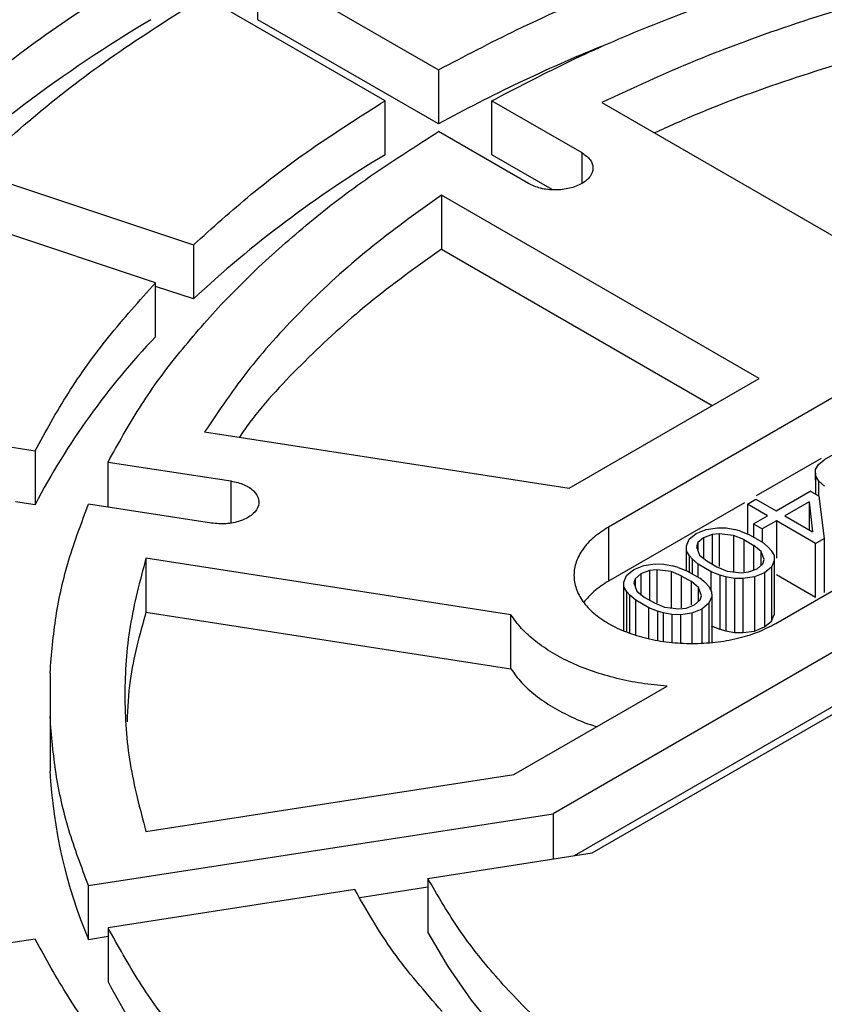
# Model space of a CAD drawing. Units: millimetres. Extents: x 10 to 410, y 10 to 287.
# Drawn here: x 328 to 330, y 212 to 214 of the extents above; entities that cross this region are included whole.
import ezdxf

# ---------------------------------------------------------------- set-up
doc = ezdxf.new("R2010")
doc.units = ezdxf.units.MM
doc.linetypes.add('SLD-Solid', pattern=[0])

msp = doc.modelspace()

# ---------------------------------------------------------------- linework, layer by layer
at = {"color": 7, "linetype": 'SLD-Solid', "lineweight": 25}
for p, q in [((328.5831, 213.7481), (328.9303, 213.5477)), ((328.5831, 213.6442), (328.5831, 213.7481)), ((328.8275, 213.4883), (328.4803, 213.6888)), ((328.9303, 213.4438), (328.5831, 213.6442)), ((328.9303, 213.5477), (328.9303, 213.4438)), ((328.8275, 213.3844), (328.8275, 213.4883)), ((329.0332, 213.4883), (329.2061, 213.3885)), ((329.0332, 213.3844), (329.0332, 213.4883)), ((329.2444, 213.4851), (329.8553, 213.1324)), ((329.1032, 213.3291), (328.9304, 213.4289)), ((329.1491, 213.3175), (329.0332, 213.3844)), ((328.0336, 213.3527), (328.4589, 213.211)), ((331.3055, 213.361), (329.1508, 212.1171)), ((329.5468, 212.9543), (328.9359, 213.307)), ((328.9359, 213.307), (328.9359, 213.2031)), ((329.2261, 212.0418), (331.4359, 213.3176)), ((330.3503, 213.2994), (329.2575, 212.6686)), ((328.3862, 213.1383), (327.9609, 213.28)), ((331.3055, 213.2571), (329.191, 212.0364)), ((328.4589, 213.211), (328.4589, 213.1071)), ((328.9359, 213.2031), (329.4568, 212.9023)), ((328.5849, 213.169), (328.5122, 213.0963)), ((328.3862, 213.0344), (328.3862, 213.1383)), ((328.4589, 213.1071), (328.3862, 213.1313)), ((329.5789, 212.483), (330.6717, 213.1139)), ((329.1815, 212.7434), (329.5468, 212.9543)), ((327.6801, 212.8887), (328.1544, 212.8154)), ((328.4806, 212.8518), (329.1815, 212.7434)), ((329.7375, 212.8358), (329.6719, 212.798)), ((328.1544, 212.8154), (328.1544, 212.7114)), ((328.295, 212.7936), (328.5311, 212.7571)), ((328.295, 212.7067), (328.295, 212.7936)), ((329.6661, 212.8005), (329.5415, 212.7286)), ((329.661, 212.7885), (329.6719, 212.798)), ((329.6557, 212.7789), (329.661, 212.7885)), ((329.6559, 212.7662), (329.6557, 212.7789)), ((329.6557, 212.7589), (329.6557, 212.7789)), ((329.6616, 212.7566), (329.6559, 212.7662)), ((329.6559, 212.7315), (329.6559, 212.7662)), ((329.6728, 212.747), (329.6616, 212.7566)), ((329.6616, 212.7282), (329.6616, 212.7566)), ((329.5798, 212.6997), (329.6454, 212.7376)), ((329.6621, 212.7279), (329.6454, 212.7376)), ((329.5244, 212.7128), (329.5408, 212.7223)), ((329.5408, 212.7223), (329.5798, 212.6997)), ((329.6621, 212.7279), (329.6719, 212.6466)), ((328.1544, 212.7114), (328.1168, 212.7173)), ((328.4935, 212.676), (328.2573, 212.7125)), ((329.5186, 212.7154), (329.2575, 212.5646)), ((329.5634, 212.6902), (329.5244, 212.7128)), ((329.5244, 212.7128), (329.5244, 212.6553)), ((329.643, 212.7169), (329.5966, 212.69)), ((329.643, 212.7169), (329.6496, 212.6594)), ((329.643, 212.7169), (329.643, 212.6632)), ((329.5361, 212.6745), (329.5634, 212.6902)), ((329.5802, 212.6806), (329.5529, 212.6648)), ((329.6555, 212.6371), (329.5802, 212.6806)), ((329.5802, 212.6806), (329.5802, 212.6089)), ((329.5966, 212.69), (329.6496, 212.6594)), ((329.2575, 212.6686), (329.2575, 212.5646)), ((329.426, 212.656), (329.4452, 212.6639)), ((329.4452, 212.6639), (329.4672, 212.6669)), ((329.4672, 212.6669), (329.4838, 212.6668)), ((329.4838, 212.6668), (329.5004, 212.6635)), ((329.5115, 212.6603), (329.5004, 212.6635)), ((329.5361, 212.6745), (329.5529, 212.6648)), ((329.5361, 212.6745), (329.5361, 212.6492)), ((329.5529, 212.6648), (329.5529, 212.6396)), ((329.4071, 212.6322), (329.4124, 212.6449)), ((329.4124, 212.6449), (329.426, 212.656)), ((329.44, 212.648), (329.4291, 212.6385)), ((329.4564, 212.6542), (329.44, 212.648)), ((329.44, 212.648), (329.44, 212.6084)), ((329.4702, 212.6557), (329.4564, 212.6542)), ((329.4564, 212.6542), (329.4564, 212.5975)), ((329.4979, 212.6524), (329.4702, 212.6557)), ((329.4702, 212.6557), (329.4702, 212.5925)), ((329.5173, 212.6443), (329.4979, 212.6524)), ((329.4979, 212.6524), (329.4979, 212.5824)), ((329.5115, 212.6603), (329.5282, 212.6538)), ((329.5173, 212.6443), (329.5369, 212.633)), ((329.5173, 212.6443), (329.5173, 212.5823)), ((329.5282, 212.6538), (329.5533, 212.6393)), ((329.6555, 212.6371), (329.6719, 212.6466)), ((329.6719, 212.6466), (329.6719, 212.5426)), ((329.4073, 212.6227), (329.4071, 212.6322)), ((329.4071, 212.6155), (329.4071, 212.6322)), ((329.4291, 212.6385), (329.4265, 212.6305)), ((329.4265, 212.6305), (329.4323, 212.6145)), ((329.4291, 212.6385), (329.4291, 212.6233)), ((329.5509, 212.6218), (329.5369, 212.633)), ((329.5369, 212.5859), (329.5369, 212.633)), ((329.5645, 212.6297), (329.5533, 212.6393)), ((329.5645, 212.6297), (329.5702, 212.6233)), ((329.5702, 212.6233), (329.5759, 212.6137)), ((329.6555, 212.5332), (329.6555, 212.6371)), ((329.0694, 212.5), (328.3677, 212.6085)), ((328.3677, 212.6085), (328.3677, 212.5046)), ((329.413, 212.6131), (329.4073, 212.6227)), ((329.4073, 212.5847), (329.4073, 212.6227)), ((329.4186, 212.6067), (329.413, 212.6131)), ((329.413, 212.5815), (329.413, 212.6131)), ((329.4299, 212.597), (329.4186, 212.6067)), ((329.4186, 212.5783), (329.4186, 212.6067)), ((329.4323, 212.6145), (329.4463, 212.6033)), ((329.5567, 212.6058), (329.5509, 212.6218)), ((329.5509, 212.5951), (329.5509, 212.6218)), ((329.5541, 212.5979), (329.5567, 212.6058)), ((329.5759, 212.6137), (329.576, 212.6041)), ((329.2922, 212.5755), (329.3058, 212.5866)), ((329.3058, 212.5866), (329.325, 212.5945)), ((329.325, 212.5945), (329.347, 212.5975)), ((329.35, 212.5864), (329.3362, 212.5848)), ((329.347, 212.5975), (329.3636, 212.5974)), ((329.3777, 212.583), (329.35, 212.5864)), ((329.35, 212.5864), (329.35, 212.5231)), ((329.3636, 212.5974), (329.3802, 212.5941)), ((329.3913, 212.5909), (329.3802, 212.5941)), ((329.3913, 212.5909), (329.408, 212.5844)), ((329.455, 212.5825), (329.4299, 212.597)), ((329.4299, 212.5718), (329.4299, 212.597)), ((329.4463, 212.6033), (329.4658, 212.592)), ((329.4658, 212.592), (329.4853, 212.5839)), ((329.5268, 212.5821), (329.5432, 212.5884)), ((329.5432, 212.5884), (329.5541, 212.5979)), ((329.5708, 212.5914), (329.5572, 212.5803)), ((329.576, 212.6041), (329.5708, 212.5914)), ((329.5708, 212.5914), (329.5708, 212.4875)), ((329.576, 212.6041), (329.576, 212.5002)), ((329.2869, 212.5628), (329.2922, 212.5755)), ((329.3089, 212.5691), (329.3063, 212.5611)), ((329.3198, 212.5786), (329.3089, 212.5691)), ((329.3089, 212.5691), (329.3089, 212.5539)), ((329.3362, 212.5848), (329.3198, 212.5786)), ((329.3198, 212.5786), (329.3198, 212.539)), ((329.3362, 212.5848), (329.3362, 212.5281)), ((329.3971, 212.5749), (329.3777, 212.583)), ((329.3777, 212.583), (329.3777, 212.513)), ((329.3971, 212.5749), (329.4167, 212.5636)), ((329.3971, 212.5749), (329.3971, 212.5129)), ((329.408, 212.5844), (329.4331, 212.5699)), ((329.4443, 212.5603), (329.4331, 212.5699)), ((329.4717, 212.5761), (329.455, 212.5825)), ((329.455, 212.5454), (329.455, 212.5825)), ((329.4828, 212.5728), (329.4717, 212.5761)), ((329.4717, 212.5761), (329.4717, 212.4721)), ((329.4994, 212.5695), (329.4828, 212.5728)), ((329.4828, 212.5728), (329.4828, 212.4689)), ((329.4853, 212.5839), (329.513, 212.5806)), ((329.5159, 212.5694), (329.4994, 212.5695)), ((329.4994, 212.5695), (329.4994, 212.4656)), ((329.513, 212.5806), (329.5268, 212.5821)), ((329.538, 212.5725), (329.5159, 212.5694)), ((329.5159, 212.5694), (329.5159, 212.4655)), ((329.5572, 212.5803), (329.538, 212.5725)), ((329.538, 212.5725), (329.538, 212.4685)), ((329.5572, 212.5803), (329.5572, 212.4764)), ((329.6555, 212.5332), (329.5802, 212.5767)), ((329.2871, 212.5533), (329.2869, 212.5628)), ((329.2869, 212.5461), (329.2869, 212.5628)), ((329.2928, 212.5437), (329.2871, 212.5533)), ((329.2871, 212.469), (329.2871, 212.5533)), ((329.3063, 212.5611), (329.3121, 212.5451)), ((329.4307, 212.5524), (329.4167, 212.5636)), ((329.4167, 212.5187), (329.4167, 212.5636)), ((329.4365, 212.5364), (329.4307, 212.5524)), ((329.4307, 212.5257), (329.4307, 212.5524)), ((329.4443, 212.5603), (329.45, 212.5539)), ((329.45, 212.5539), (329.4557, 212.5443)), ((329.2984, 212.5373), (329.2928, 212.5437)), ((329.2928, 212.4664), (329.2928, 212.5437)), ((329.3096, 212.5276), (329.2984, 212.5373)), ((329.2984, 212.4647), (329.2984, 212.5373)), ((329.3121, 212.5451), (329.3261, 212.5339)), ((329.3261, 212.5339), (329.3456, 212.5226)), ((329.4339, 212.5285), (329.4365, 212.5364)), ((329.4558, 212.5347), (329.4506, 212.522)), ((329.4557, 212.5443), (329.4558, 212.5347)), ((329.4558, 212.5347), (329.4558, 212.4467)), ((329.3348, 212.5131), (329.3096, 212.5276)), ((329.3096, 212.4612), (329.3096, 212.5276)), ((329.3514, 212.5067), (329.3348, 212.5131)), ((329.3348, 212.454), (329.3348, 212.5131)), ((329.3456, 212.5226), (329.3651, 212.5145)), ((329.3651, 212.5145), (329.3928, 212.5112)), ((329.3928, 212.5112), (329.4065, 212.5127)), ((329.4065, 212.5127), (329.423, 212.519)), ((329.4369, 212.5109), (329.4178, 212.5031)), ((329.423, 212.519), (329.4339, 212.5285)), ((329.4506, 212.522), (329.4369, 212.5109)), ((329.4369, 212.5109), (329.4369, 212.4457)), ((329.4506, 212.522), (329.4506, 212.4464)), ((328.3677, 212.5046), (329.0694, 212.396)), ((329.0694, 212.396), (329.0694, 212.5)), ((329.3625, 212.5034), (329.3514, 212.5067)), ((329.3514, 212.5067), (329.3514, 212.451)), ((329.3792, 212.5001), (329.3625, 212.5034)), ((329.3625, 212.5034), (329.3625, 212.4491)), ((329.3957, 212.5), (329.3792, 212.5001)), ((329.3792, 212.5001), (329.3792, 212.4468)), ((329.4178, 212.5031), (329.3957, 212.5)), ((329.3957, 212.5), (329.3957, 212.4459)), ((329.4178, 212.5031), (329.4178, 212.4446)), ((329.5708, 212.4875), (329.576, 212.5002)), ((329.455, 212.4786), (329.4717, 212.4721)), ((329.4717, 212.4721), (329.4828, 212.4689)), ((329.538, 212.4685), (329.5572, 212.4764)), ((329.5572, 212.4764), (329.5708, 212.4875)), ((329.4828, 212.4689), (329.4994, 212.4656)), ((329.4994, 212.4656), (329.5159, 212.4655)), ((329.5159, 212.4655), (329.538, 212.4685)), ((328.1833, 212.3877), (328.1833, 212.3037)), ((329.0755, 212.1924), (329.37, 212.3624)), ((328.1833, 212.3037), (328.1833, 212.1998)), ((328.3677, 212.0829), (329.0755, 212.1924)), ((328.2573, 211.9789), (329.1508, 212.1171)), ((329.1508, 212.1171), (329.1508, 212.0302)), ((328.91, 211.9929), (329.2261, 212.0418)), ((328.91, 211.9929), (328.91, 211.889)), ((328.2573, 211.875), (328.2573, 211.9789)), ((328.7694, 211.9712), (328.295, 211.8978)), ((328.91, 211.9759), (328.779, 211.9557)), ((328.295, 211.8978), (328.295, 211.7939)), ((328.1544, 211.8761), (327.6801, 211.8027)), ((328.295, 211.8808), (328.2573, 211.875))]:
    msp.add_line(p, q, dxfattribs=at)
at = {"color": 1, "linetype": 'SLD-Solid', "lineweight": 25}
for p, q in [((329.2061, 213.3885), (329.2061, 213.3291)), ((328.5311, 212.7571), (328.5311, 212.6767))]:
    msp.add_line(p, q, dxfattribs=at)
at = {"color": 7, "linetype": 'SLD-Solid', "lineweight": 25, "flags": 128}
msp.add_lwpolyline([(328.91, 211.889), (328.9484, 211.8233), (328.9933, 211.7589), (329.0445, 211.6961), (329.102, 211.6351), (329.1653, 211.5761), (329.2345, 211.5194), (329.3092, 211.465), (329.3892, 211.4132), (329.4742, 211.3641), (329.564, 211.3179), (329.6399, 211.2828)], dxfattribs=at)
at = {"color": 7, "linetype": 'SLD-Solid', "lineweight": 25}
for centre, radius, start, end in [((329.7472, 211.3346), 2.6852, 120.6713, 133.2396), ((330.4232, 210.7102), 3.1147, 112.2562, 118.6394), ((329.9576, 211.4987), 2.1984, 120.9337, 132.9773), ((329.4047, 212.059), 1.4102, 136.2389, 152.441), ((329.1431, 212.2479), 0.9611, 182.8659, 202.8276), ((329.4807, 212.4154), 1.3388, 207.6626, 223.6575)]:
    msp.add_arc(centre, radius, start, end, dxfattribs=at)
for points in [[(326.7698, 214.7356), (326.8618, 214.7867), (327.0459, 214.889), (327.3432, 215.0289), (327.6546, 215.1579), (327.9802, 215.2748), (328.3183, 215.3791), (328.6675, 215.4704), (329.0263, 215.5484), (329.3932, 215.6126), (329.7666, 215.6629), (330.1449, 215.699), (330.5264, 215.7206), (330.9096, 215.7279), (331.2928, 215.7206), (331.6743, 215.699), (332.0526, 215.6629), (332.4259, 215.6126), (332.7928, 215.5484), (333.1516, 215.4704), (333.5008, 215.3791), (333.8389, 215.2748), (334.1645, 215.1579), (334.4761, 215.029), (334.7725, 214.8886), (335.0523, 214.7373), (335.3144, 214.5757), (335.5576, 214.4047), (335.7809, 214.2247), (335.9834, 214.0368), (336.1641, 213.8416), (336.3223, 213.64), (336.4574, 213.4329), (336.5687, 213.2211), (336.6557, 213.0055), (336.7182, 212.7872), (336.7558, 212.5669), (336.7683, 212.3457), (336.7558, 212.1245), (336.7182, 211.9043), (336.6557, 211.6859), (336.5687, 211.4703), (336.4574, 211.2586), (336.3223, 211.0514), (336.1641, 210.8498), (335.9834, 210.6546), (335.7809, 210.4667), (335.5576, 210.2868), (335.3144, 210.1157), (335.0523, 209.9542), (334.7725, 209.8029), (334.4761, 209.6625), (334.1645, 209.5335), (333.8389, 209.4167), (333.5008, 209.3123), (333.1516, 209.221), (332.7928, 209.143), (332.4259, 209.0788), (332.0526, 209.0285), (331.6743, 208.9925), (331.2928, 208.9708), (330.9096, 208.9635), (330.5264, 208.9708), (330.1449, 208.9925), (329.7666, 209.0285), (329.3932, 209.0788), (329.0263, 209.143), (328.6675, 209.221), (328.3183, 209.3123), (327.9802, 209.4167), (327.6546, 209.5335), (327.343, 209.6625), (327.0466, 209.8029), (326.7668, 209.9542), (326.5048, 210.1157), (326.2615, 210.2868), (326.0382, 210.4667), (325.8358, 210.6546), (325.655, 210.8498), (325.4968, 211.0514), (325.3618, 211.2586), (325.2505, 211.4703), (325.1634, 211.6859), (325.101, 211.9043), (325.0634, 212.1245), (325.0508, 212.3457), (325.0634, 212.5669), (325.101, 212.7872), (325.1634, 213.0055), (325.2505, 213.2211), (325.3618, 213.4329), (325.4968, 213.64), (325.655, 213.8416), (325.8358, 214.0368), (326.0382, 214.2248), (326.2617, 214.4045), (326.504, 214.5762), (326.6812, 214.6824), (326.7698, 214.7356)], [(328.9303, 213.5477), (328.9801, 213.5739), (329.0798, 213.6263), (329.2404, 213.6975), (329.3539, 213.7395), (329.4107, 213.7605)], [(327.9076, 213.3947), (327.9537, 213.4366), (328.0459, 213.5203), (328.2031, 213.6385), (328.3193, 213.7116), (328.3774, 213.7481)], [(330.0329, 213.7479), (329.9618, 213.7319), (329.8196, 213.6999), (329.617, 213.6382), (329.423, 213.5677), (329.304, 213.5127), (329.2444, 213.4851)], [(328.0336, 213.3527), (328.0775, 213.3925), (328.1653, 213.4721), (328.3147, 213.5845), (328.4251, 213.654), (328.4803, 213.6888)], [(329.0332, 213.4883), (329.08, 213.5128), (329.1734, 213.5619), (329.324, 213.6286), (329.4303, 213.668), (329.4834, 213.6877)], [(328.4589, 213.211), (328.4953, 213.2438), (328.568, 213.3093), (328.6913, 213.402), (328.7821, 213.4595), (328.8275, 213.4883)], [(328.5849, 213.169), (328.619, 213.1997), (328.6873, 213.2611), (328.8029, 213.348), (328.8879, 213.4019), (328.9304, 213.4289)], [(329.2061, 213.3885), (329.212, 213.3842), (329.224, 213.3755), (329.2292, 213.3587), (329.2236, 213.3423), (329.2074, 213.3283), (329.1832, 213.319), (329.1548, 213.3158), (329.1257, 213.3188), (329.1107, 213.3257), (329.1032, 213.3291)], [(328.9359, 213.307), (328.8882, 213.2726), (328.7927, 213.2039), (328.6707, 213.0919), (328.5638, 212.9749), (328.5084, 212.8929), (328.4806, 212.8518)], [(328.1544, 212.8154), (328.1749, 212.8524), (328.2158, 212.9266), (328.2933, 213.0346), (328.3552, 213.1037), (328.3862, 213.1383)], [(328.295, 212.7936), (328.3142, 212.8284), (328.3527, 212.8978), (328.4253, 212.999), (328.4832, 213.0639), (328.5122, 213.0963)], [(328.5311, 212.7571), (328.5401, 212.7551), (328.5579, 212.751), (328.5769, 212.738), (328.5863, 212.7222), (328.5844, 212.7054), (328.5715, 212.6903), (328.5497, 212.6793), (328.5219, 212.6735), (328.503, 212.6752), (328.4935, 212.676)], [(328.1833, 212.3877), (328.1863, 212.4241), (328.1923, 212.497), (328.217, 212.6056), (328.2439, 212.6769), (328.2573, 212.7125)], [(329.2575, 212.6686), (329.2476, 212.6622), (329.2278, 212.6493), (329.207, 212.6263), (329.1939, 212.6016), (329.1895, 212.5758), (329.1939, 212.55), (329.2069, 212.5253), (329.228, 212.5024), (329.2565, 212.4824), (329.2911, 212.466), (329.3307, 212.4538), (329.3736, 212.4463), (329.4182, 212.4438), (329.4629, 212.4463), (329.5057, 212.4538), (329.5456, 212.4658), (329.5678, 212.4773), (329.5789, 212.483)], [(328.3677, 212.6085), (328.3562, 212.565), (328.3331, 212.4779), (328.3244, 212.3457), (328.3331, 212.2135), (328.3562, 212.1265), (328.3677, 212.0829)], [(329.37, 212.3624), (329.3535, 212.3641), (329.3203, 212.3673), (329.2727, 212.377), (329.2276, 212.3901), (329.186, 212.4066), (329.1486, 212.4262), (329.1163, 212.4486), (329.089, 212.4732), (329.0759, 212.491), (329.0694, 212.5)], [(328.2573, 211.9789), (328.2439, 212.0146), (328.217, 212.0858), (328.1923, 212.1944), (328.1863, 212.2673), (328.1833, 212.3037)], [(330.2985, 211.1914), (330.2446, 211.2017), (330.1368, 211.2223), (329.9812, 211.2628), (329.8316, 211.3099), (329.6892, 211.364), (329.5548, 211.4246), (329.4294, 211.4913), (329.3139, 211.5636), (329.209, 211.6412), (329.1152, 211.7234), (329.0337, 211.8098), (328.9636, 211.8996), (328.9278, 211.9618), (328.91, 211.9929)], [(328.9375, 211.7369), (328.9045, 211.7748), (328.8384, 211.8505), (328.7924, 211.931), (328.7694, 211.9712)], [(328.5122, 211.5951), (328.4832, 211.6276), (328.4253, 211.6924), (328.3527, 211.7936), (328.3142, 211.8631), (328.295, 211.8978)], [(328.3862, 211.5531), (328.3552, 211.5877), (328.2933, 211.6568), (328.2158, 211.7648), (328.1749, 211.839), (328.1544, 211.8761)]]:
    msp.add_open_spline(points, degree=3, dxfattribs=at)
for points, knots in [([(330.0329, 213.644), (329.9618, 213.628), (329.8195, 213.596), (329.6173, 213.534), (329.4585, 213.4777), (329.3724, 213.4384), (329.3461, 213.4264)], [0, 0, 0, 0, 0.2907977, 0.5815954, 0.8723931, 1, 1, 1, 1]), ([(328.9359, 213.2031), (328.8881, 213.1687), (328.7926, 213.1), (328.6714, 212.9878), (328.5892, 212.9014), (328.5541, 212.851), (328.5474, 212.8415)], [0, 0, 0, 0, 0.309271, 0.618542, 0.927813, 1, 1, 1, 1]), ([(329.2575, 212.5646), (329.2475, 212.5583), (329.2281, 212.546), (329.2158, 212.531), (329.2099, 212.5238)], [0, 0, 0, 0, 0.520097, 1, 1, 1, 1]), ([(328.3677, 212.5046), (328.3555, 212.4611), (328.3359, 212.3912), (328.3325, 212.3204), (328.3313, 212.2938)], [0, 0, 0, 0, 0.622631, 1, 1, 1, 1]), ([(329.0694, 212.396), (329.0759, 212.3871), (329.089, 212.3692), (329.1163, 212.3447), (329.1486, 212.3223), (329.1862, 212.3029), (329.2155, 212.2903), (329.233, 212.2854), (329.2354, 212.2847)], [0, 0, 0, 0, 0.193815, 0.387631, 0.581446, 0.775261, 0.969076, 1, 1, 1, 1])]:
    msp.add_open_spline(points, degree=3, knots=knots, dxfattribs=at)

doc.saveas('drawing.dxf')
